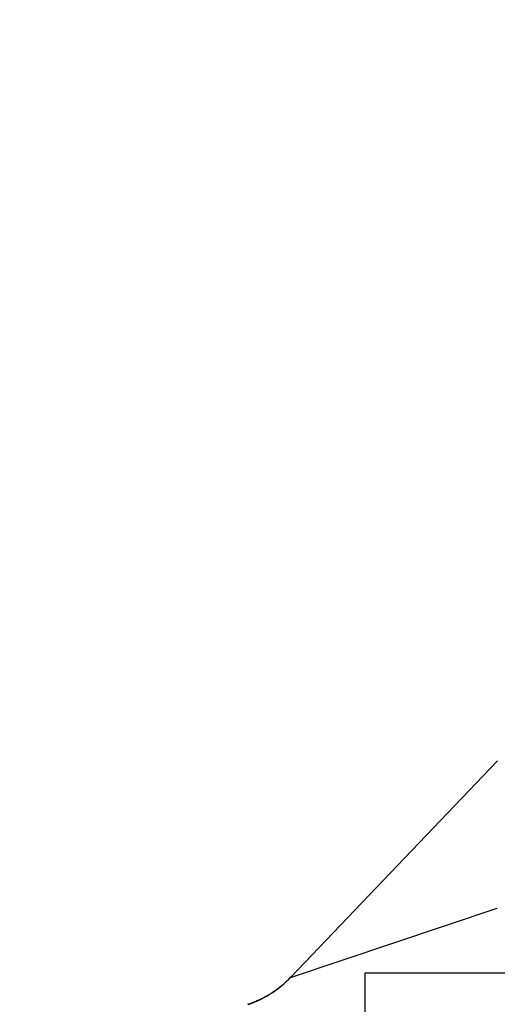
# Model space of a CAD drawing. Units: inches. Extents: x 0.5 to 21.5, y 0.5 to 16.5.
# Drawn here: x 7.6 to 7.8, y 9.4 to 9.7 of the extents above; entities that cross this region are included whole.
import ezdxf

# ---------------------------------------------------------------- set-up
doc = ezdxf.new("R2010")
doc.units = ezdxf.units.IN
doc.header["$LTSCALE"] = 1.21
doc.header["$MEASUREMENT"] = 0
doc.layers.get('0').update_dxf_attribs({"linetype": 'CONTINUOUS'})
doc.layers.add('02___PRT_ALL_AXES', color=7, linetype='CONTINUOUS')
doc.styles.get("Standard").update_dxf_attribs({"font": 'trium.ttf'})
doc.dimstyles.new('DIMSTYLE_1', dxfattribs={"dimtxt": 0.25, "dimasz": 0.1875, "dimexe": 0.0625, "dimexo": 0.0625, "dimgap": 0.125, "dimtad": 0, "dimtih": 1, "dimtoh": 1, "dimdec": 1, "dimlfac": 4, "dimzin": 0, "dimdsep": 46, "dimtxsty": 'Standard', "dimblk": '_FILLED', "dimblk1": '_FILLED', "dimblk2": '_FILLED', "dimcen": 0.09, "dimadec": 0, "dimazin": 0, "dimtp": 0.005, "dimtm": 0.005, "dimtfac": 1, "dimtdec": 1, "dimtofl": 0, "dimtmove": 0, "dimatfit": 3, "dimldrblk": '_FILLED', "dimfxl": 1, "dimtolj": 1, "dimtzin": 0, "dimarcsym": 0})

# ---------------------------------------------------------------- blocks, each defined once
blk = doc.blocks.new('_FILLED')
at = {"color": 0, "linetype": 'ByBlock'}
blk.add_solid([(0, 0), (-1, 0.1666666667), (-1, -0.1666666667)], dxfattribs=at)
blk = doc.blocks.new('*D8')
at = {"color": 2, "linetype": 'Continuous', "transparency": 16777216}
for p, q in [((6.928786154, 11.5978632457), (11.3659137736, 11.5978632457)), ((11.3034137736, 11.5978632457), (11.3034137736, 9.7676320564)), ((11.3034137736, 7.205904479), (11.3034137736, 8.8926320564)), ((8.6485033944, 7.205904479), (11.3659137736, 7.205904479))]:
    blk.add_line(p, q, dxfattribs=at)
at = {"color": 2, "linetype": 'Continuous', "transparency": 16777216, "xscale": 0.1875, "yscale": 0.1875, "zscale": 0.1875}
for p, rotation in [((11.3034137736, 11.5978632457), 90), ((11.3034137736, 7.205904479), 270)]:
    blk.add_blockref('_FILLED', p, dxfattribs=dict(at, rotation=rotation))
at = {"color": 2, "linetype": 'Continuous', "transparency": 16777216, "insert": (11.2520248847, 9.6426320564), "char_height": 0.25, "width": 0.7805555556, "attachment_point": 2, "line_spacing_factor": 0.9}
blk.add_mtext('17.6\\P[446]', dxfattribs=at)

msp = doc.modelspace()

# ---------------------------------------------------------------- linework, layer by layer
at = {"color": 7, "linetype": 'Continuous'}
for p, q in [((7.7822060887, 9.459173338300001), (7.7213804085, 9.3955095537)), ((7.721380427000001, 9.395509573), (7.782202353, 9.4158859414))]:
    msp.add_line(p, q, dxfattribs=at)
for centre, radius, start, end in [((7.6988503377, 9.4173308168), 0.0313644095, 303.0344391782, 316.2777152877001), ((7.6987177609, 9.4171793182), 0.0313556102, 303.3538214834, 316.2830005037), ((7.6988725609, 9.4173477553), 0.0313665072, 288.5595495072, 302.9835401696999), ((7.698737907999999, 9.4171972765), 0.0313595449, 288.9661770883, 303.3050347014)]:
    msp.add_arc(centre, radius, start, end, dxfattribs=at)
at = {"layer": '02___PRT_ALL_AXES', "color": 7, "linetype": 'Continuous'}
for p, q in [((8.0087060887, 9.3967409861), (7.7432060887, 9.3967409861)), ((7.7432060887, 9.3967409861), (7.7432060887, 9.3782409861))]:
    msp.add_line(p, q, dxfattribs=at)

# ---------------------------------------------------------------- dimensions: what is measured, and where the dimension line sits
at = {"color": 2, "linetype": 'Continuous'}
dim = msp.add_linear_dim(base=(11.3034137736, 7.205904479), p1=(6.866286154, 11.5978632457), p2=(8.5860033944, 7.205904479), angle=270, dimstyle='DIMSTYLE_1', dxfattribs=at)
dim.commit()
dim.dimension.update_dxf_attribs({"geometry": '*D8', "text_midpoint": (11.3034137736, 9.3301320564), "dimtype": 160})

doc.saveas('drawing.dxf')
